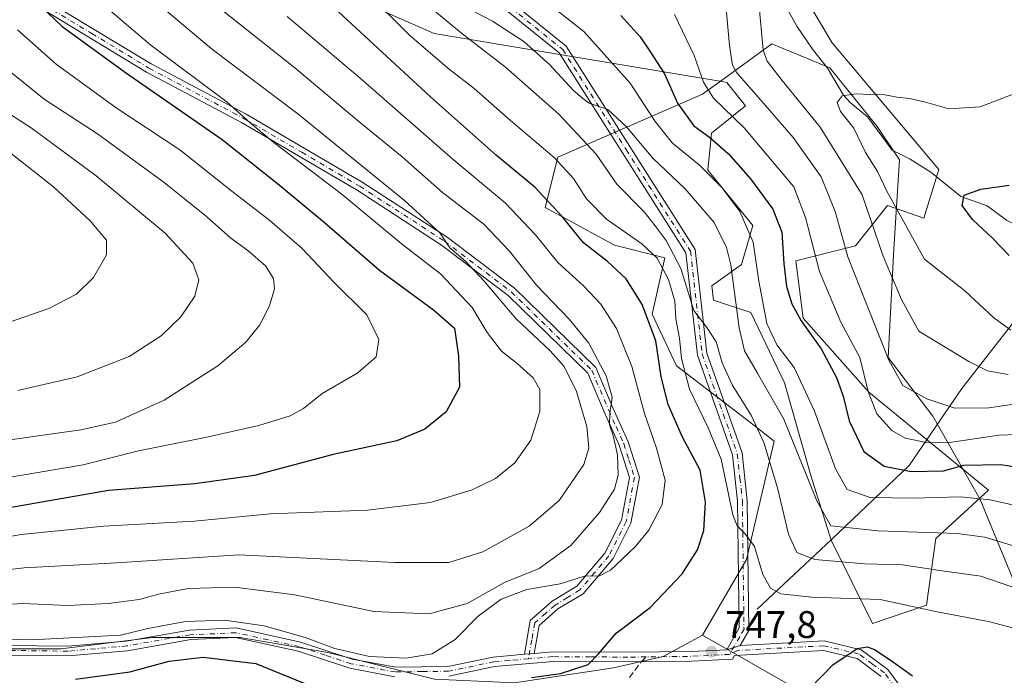
# Model space of a CAD drawing. Units: metres. Extents: x 620115 to 623541, y 4785016 to 4787390.
# Drawn here: x 620988 to 621244, y 4785562 to 4785732 of the extents above; entities that cross this region are included whole.
import ezdxf

# ---------------------------------------------------------------- set-up
doc = ezdxf.new("R2010")
doc.units = ezdxf.units.M
doc.header["$MEASUREMENT"] = 0
doc.linetypes.add('DGN Style 3', pattern=[2.307223458686699, 1.648016756204785, -0.6592067024819142])
doc.linetypes.add('DGN Style 4', pattern=[2.6384748266838614, 1.318413404963828, -0.6592067024819142, 0.001648016756204785, -0.6592067024819142])
for name, color, linetype, lineweight in [('Arbolado forestal CxS', 92, 'Continuous', 0), ('Camino Cxs', 7, 'Continuous', 0), ('Camino eje', 30, 'DGN Style 4', 13), ('Corriente natural lineal', 142, 'Continuous', 13), ('Curva de nivel maestra', 30, 'Continuous', 30), ('Curva de nivel normal', 30, 'Continuous', 0), ('Espacio natural protegido', 121, 'Continuous', 13), ('Espacio natural protegido CxS', 121, 'Continuous', 0), ('Pastizal CxS', 92, 'Continuous', 0), ('Punto de cota en terreno', 7, 'Continuous', 0), ('Rótulo de punto de cota en terreno', 7, 'Continuous', 0), ('Senda', 7, 'DGN Style 3', 0), ('Senda no paivmentada conexión', 7, 'DGN Style 3', 0)]:
    doc.layers.add(name, color=color, linetype=linetype, lineweight=lineweight)
doc.styles.add('Style-Arial', font='txt')

# ---------------------------------------------------------------- blocks, each defined once
blk = doc.blocks.new('*U17')
at = {"layer": 'Pastizal CxS', "color": 92, "linetype": 'Continuous', "lineweight": 0}
for points in [[(621247.7483999999, 4785582.769099999, 740.1652999999933), (621237.6133000003, 4785607.3825, 730.0388999999996), (621225.3065, 4785629.098900001, 715.8891000000004), (621213.7237, 4785644.301100001, 715.7511999999988), (621215.1716999998, 4785672.5341, 708.449299999993), (621216.6195, 4785695.699100001, 702.8987999999954), (621210.8283000002, 4785704.3859, 704.0880999999936), (621198.5214999998, 4785719.5889, 706.5384999999952), (621183.4323000005, 4785725.8575, 709.225900000005), (621172.2747, 4785717.743100001, 716.5807999999961), (621165.4441000001, 4785712.7753, 721.2810000000028), (621127.8327000003, 4785696.4213, 744.420299999998), (621124.5619999999, 4785683.339299999, 750.918399999995), (621142.5500999996, 4785673.528700001, 747.0892000000022), (621155.6322999997, 4785670.256300001, 743.1638999999996), (621152.3623000003, 4785655.5405, 749.9848999999958), (621158.7067, 4785642.1295, 747.313599999994), (621178.7281, 4785626.683300001, 740.9811999999947), (621184.0425000006, 4785622.583500001, 739.2063000000054), (621176.8913000004, 4785591.765500001, 745.7247000000062), (621165.4442999996, 4785572.141100001, 748.3537999999971), (621155.1847000001, 4785566.6227, 748.9036999999954), (621142.3129000004, 4785563.652100001, 749.6080999999978), (621116.5730999997, 4785559.712300001, 750.9076999999961)], [(621095.7723000003, 4785560.6807, 753.4119999999967), (621068.0466999998, 4785567.6129, 755.2894999999991), (621045.2719000002, 4785571.5725, 753.9839999999967), (621022.4972999999, 4785571.572100001, 754.876900000003), (620998.7326999997, 4785568.601500001, 755.5651999999974), (620971.9967, 4785568.601299999, 755.5022000000026)]]:
    blk.add_polyline3d(points, dxfattribs=at)
blk = doc.blocks.new('5PATER')
at = {"layer": 'Punto de cota en terreno', "linetype": 'Continuous', "lineweight": 0}
h = blk.add_hatch(color=51, dxfattribs=at)
edge = h.paths.add_edge_path()
edge.add_ellipse((0, 0), major_axis=(-0.1095731443231308, -0.1110710700762829), ratio=0.9994222409660322, start_angle=0, end_angle=360)

msp = doc.modelspace()

# ---------------------------------------------------------------- linework, layer by layer
at = {"layer": 'Arbolado forestal CxS', "color": 92, "linetype": 'Continuous', "lineweight": 0}
for points in [[(621188.3378999997, 4785559.0593, 749.0777999999991), (621165.4442999996, 4785572.141100001, 748.3537999999971), (621176.8913000004, 4785591.765500001, 745.7247000000062), (621184.0425000006, 4785622.583500001, 739.2063000000054), (621178.7281, 4785626.683300001, 740.9811999999947), (621158.7067, 4785642.1295, 747.313599999994), (621152.3623000003, 4785655.5405, 749.9848999999958), (621155.6322999997, 4785670.256300001, 743.1638999999996), (621142.5500999996, 4785673.528700001, 747.0892000000022), (621124.5619999999, 4785683.339299999, 750.918399999995), (621127.8327000003, 4785696.4213, 744.420299999998), (621165.4441000001, 4785712.7753, 721.2810000000028), (621172.2747, 4785717.743100001, 716.5807999999961), (621183.4323000005, 4785725.8575, 709.225900000005), (621198.5214999998, 4785719.5889, 706.5384999999952), (621210.8283000002, 4785704.3859, 704.0880999999936), (621216.6195, 4785695.699100001, 702.8987999999954), (621215.1716999998, 4785672.5341, 708.449299999993), (621213.7237, 4785644.301100001, 715.7511999999988), (621225.3065, 4785629.098900001, 715.8891000000004), (621237.6133000003, 4785607.3825, 730.0388999999996), (621247.7483999999, 4785582.769099999, 740.1652999999933)], [(621247.7483999999, 4785582.769099999, 740.1652999999933), (621237.6133000003, 4785607.3825, 730.0388999999996), (621225.3065, 4785629.098900001, 715.8891000000004), (621213.7237, 4785644.301100001, 715.7511999999988), (621215.1716999998, 4785672.5341, 708.449299999993), (621216.6195, 4785695.699100001, 702.8987999999954), (621210.8283000002, 4785704.3859, 704.0880999999936), (621198.5214999998, 4785719.5889, 706.5384999999952), (621183.4323000005, 4785725.8575, 709.225900000005), (621172.2747, 4785717.743100001, 716.5807999999961), (621165.4441000001, 4785712.7753, 721.2810000000028), (621127.8327000003, 4785696.4213, 744.420299999998), (621124.5619999999, 4785683.339299999, 750.918399999995), (621142.5500999996, 4785673.528700001, 747.0892000000022), (621155.6322999997, 4785670.256300001, 743.1638999999996), (621152.3623000003, 4785655.5405, 749.9848999999958), (621158.7067, 4785642.1295, 747.313599999994), (621178.7281, 4785626.683300001, 740.9811999999947), (621184.0425000006, 4785622.583500001, 739.2063000000054), (621176.8913000004, 4785591.765500001, 745.7247000000062), (621165.4442999996, 4785572.141100001, 748.3537999999971)], [(621165.4442999996, 4785572.141100001, 748.3537999999971), (621188.3378999997, 4785559.0593, 749.0777999999991), (621202.1410999997, 4785554.535499999, 751.5583000000044), (621184.0433, 4785524.130899999, 749.2639000000055), (621162.3256999999, 4785498.7937, 740.9881000000024), (621176.8919000002, 4785477.295499999, 739.5369000000064), (621196.5153000001, 4785467.4847, 740.9179000000004), (621234.7176999999, 4785475.6293, 746.4236999999994), (621257.8831000002, 4785503.8621, 750.642200000002), (621262.6628999999, 4785506.4573, 750.999100000001), (621272.4559000004, 4785511.774700001, 751.4235000000045)]]:
    msp.add_polyline3d(points, dxfattribs=at)
at = {"layer": 'Camino Cxs', "color": 7, "linetype": 'Continuous', "lineweight": 0, "extrusion": (-0.4301458421993377, -0.1351886934501777, 0.8925797284287026), "elevation": -913479.2177168269, "flags": 128}
msp.add_lwpolyline([(-4379158.340705187, 1809985.457584943), (-4379158.340705187, 1809989.567903774)], dxfattribs=at)
msp.add_lwpolyline([(-4379158.340705187, 1809985.457584943), (-4379158.340705187, 1809989.567903774)], dxfattribs=at)
at = {"layer": 'Camino Cxs', "color": 7, "linetype": 'Continuous', "lineweight": 0, "extrusion": (0.08071922497990895, 0.007223899534979054, 0.9967107012539553), "elevation": 85456.35604089891, "flags": 128}
msp.add_lwpolyline([(4711151.956762092, -1041723.108505983), (4711151.956762092, -1041725.69729258)], dxfattribs=at)
msp.add_lwpolyline([(4711151.956762092, -1041723.108505983), (4711151.956762092, -1041725.69729258)], dxfattribs=at)
at = {"layer": 'Camino Cxs', "color": 7, "linetype": 'Continuous', "lineweight": 0}
for points in [[(621171.7301000003, 4785568.360099999, 750.5809000000008), (621174.9600999998, 4785574.030099999, 759.4401000000071), (621174.5401, 4785606.950099999, 745.404800000004), (621173.2500999998, 4785618.9801, 744.8809000000037), (621164.1101000002, 4785644.9001, 753.2982000000048), (621161.1001000004, 4785671.520099999, 742.5969000000041), (621128.1401000004, 4785723.530099999, 734.1551000000036), (621114.8300999999, 4785734.270099999, 733.5040000000009), (621101.1601, 4785742.2301, 732.7869000000064), (621096.0601000005, 4785749.670100001, 733.6532000000007), (621096.8101000005, 4785757.7501, 731.6153000000049), (621101.0100999996, 4785763.360099999, 729.8271999999997), (621110.2701000003, 4785766.720100001, 729.4792000000016), (621126.0201000003, 4785768.460100001, 728.0746999999974), (621176.2100999998, 4785780.2501, 723.3931000000011), (621191.0900999998, 4785777.710100001, 722.2118999999948), (621249.4301000005, 4785763.540100001, 717.3551000000007)], [(621249.0301000001, 4785761.0601, 716.9192999999942), (621190.5800999999, 4785775.2601, 721.7909000000074), (621176.2901, 4785777.700099999, 722.720100000006), (621126.4501, 4785765.9901, 727.4306000000071), (621110.8400999998, 4785764.270099999, 729.1144999999962), (621102.5601000005, 4785761.270099999, 729.5111000000034), (621099.2301000003, 4785756.8201, 730.1671999999963), (621098.6401000004, 4785750.340100001, 731.142200000002), (621102.9101, 4785744.110099999, 731.6546999999993), (621116.2500999998, 4785736.3301, 733.0286999999954), (621130.0301000001, 4785725.210100001, 733.6892999999982), (621163.5201000003, 4785672.380100001, 740.6953999999969), (621166.5601000005, 4785645.460100001, 747.3236000000034), (621175.7100999998, 4785619.540100001, 743.9051999999938), (621177.0401, 4785607.090100001, 744.6542000000045), (621177.4700999996, 4785573.380100001, 757.825800000006), (621175.2301000003, 4785569.460100001, 752.4342000000034)], [(620965.8901000004, 4785756.5801, 778.4805000000051), (620992.4901000002, 4785738.590100001, 774.9091999999946), (621022.1501000002, 4785720.620100001, 772.0653000000021), (621046.8201000001, 4785707.540100001, 770.5065000000033), (621076.9700999996, 4785689.9001, 767.004700000005), (621099.0401, 4785675.600099999, 765.1061999999947), (621116.5401, 4785662.340100001, 763.0008999999991), (621137.7200999996, 4785641.700099999, 760.8539000000019), (621142.1601, 4785631.200099999, 760.3169000000053), (621146.1300999997, 4785622.390100001, 759.323000000004), (621149.0401, 4785613.2501, 758.171100000007), (621146.8000999996, 4785601.2501, 756.960699999996), (621142.1700999998, 4785592.090100001, 755.7908000000026), (621134.4001000002, 4785582.920100001, 754.7419999999984), (621127.8601000002, 4785578.960100001, 754.3417999999947), (621122.9700999996, 4785574.6601, 753.3222999999998), (621121.7001, 4785567.390100001, 751.9089999999997)], [(621119.1300999997, 4785567.1601, 752.1187999999966), (621120.6601, 4785575.950099999, 753.3715999999987), (621126.3701, 4785580.9801, 754.7265000000043), (621132.7600999996, 4785584.840100001, 755.6487999999954), (621140.0701000001, 4785593.4801, 756.7790999999997), (621144.4101, 4785602.0601, 757.760500000004), (621146.4700999996, 4785613.090100001, 758.923299999995), (621143.7901, 4785621.4901, 760.3309000000008), (621139.8701, 4785630.200099999, 761.7213999999949), (621135.6201, 4785640.2601, 762.1622999999963), (621114.9101, 4785660.440099999, 764.1092999999966), (621097.6001000004, 4785673.550100001, 766.2455000000047), (621075.6501000002, 4785687.770099999, 768.119000000006), (621045.6001000004, 4785705.360099999, 771.6416999999929), (621020.9101, 4785718.450099999, 773.2286000000023), (620991.1401000004, 4785736.4801, 776.0651000000071), (620964.4101, 4785754.5601, 779.6399999999995)], [(620992.4901000002, 4785738.590100001, 774.9091999999946), (621022.1501000002, 4785720.620100001, 772.0653000000021), (621046.8201000001, 4785707.540100001, 770.5065000000033), (621076.9700999996, 4785689.9001, 767.004700000005), (621099.0401, 4785675.600099999, 765.1061999999947), (621116.5401, 4785662.340100001, 763.0008999999991), (621137.7200999996, 4785641.700099999, 760.8539000000019), (621142.1601, 4785631.200099999, 760.3169000000053), (621146.1300999997, 4785622.390100001, 759.323000000004), (621149.0401, 4785613.2501, 758.171100000007), (621146.8000999996, 4785601.2501, 756.960699999996), (621142.1700999998, 4785592.090100001, 755.7908000000026), (621134.4001000002, 4785582.920100001, 754.7419999999984), (621127.8601000002, 4785578.960100001, 754.3417999999947), (621122.9700999996, 4785574.6601, 753.3222999999998), (621121.7001, 4785567.390100001, 751.9089999999997), (621119.1300999997, 4785567.1601, 752.1187999999966), (621120.6601, 4785575.950099999, 753.3715999999987), (621126.3701, 4785580.9801, 754.7265000000043), (621132.7600999996, 4785584.840100001, 755.6487999999954), (621140.0701000001, 4785593.4801, 756.7790999999997), (621144.4101, 4785602.0601, 757.760500000004), (621146.4700999996, 4785613.090100001, 758.923299999995), (621143.7901, 4785621.4901, 760.3309000000008), (621139.8701, 4785630.200099999, 761.7213999999949), (621135.6201, 4785640.2601, 762.1622999999963), (621114.9101, 4785660.440099999, 764.1092999999966), (621097.6001000004, 4785673.550100001, 766.2455000000047), (621075.6501000002, 4785687.770099999, 768.119000000006), (621045.6001000004, 4785705.360099999, 771.6416999999929), (621020.9101, 4785718.450099999, 773.2286000000023), (620991.1401000004, 4785736.4801, 776.0651000000071)], [(621116.2500999998, 4785736.3301, 733.0286999999954), (621130.0301000001, 4785725.210100001, 733.6892999999982), (621163.5201000003, 4785672.380100001, 740.6953999999969), (621166.5601000005, 4785645.460100001, 747.3236000000034), (621175.7100999998, 4785619.540100001, 743.9051999999938), (621177.0401, 4785607.090100001, 744.6542000000045), (621177.4700999996, 4785573.380100001, 757.825800000006), (621175.2301000003, 4785569.460100001, 752.4342000000034), (621171.7301000003, 4785568.360099999, 750.5809000000008), (621174.9600999998, 4785574.030099999, 759.4401000000071), (621174.5401, 4785606.950099999, 745.404800000004), (621173.2500999998, 4785618.9801, 744.8809000000037), (621164.1101000002, 4785644.9001, 753.2982000000048), (621161.1001000004, 4785671.520099999, 742.5969000000041), (621128.1401000004, 4785723.530099999, 734.1551000000036), (621114.8300999999, 4785734.270099999, 733.5040000000009)], [(620984.3701, 4785569.420100001, 755.147299999997), (621000.4600999998, 4785569.2401, 755.4103999999934), (621015.6501000002, 4785570.5801, 755.0733000000037), (621032.1001000004, 4785573.4801, 754.3632999999973), (621044.2100999998, 4785574.020099999, 754.8810999999987), (621060.9501, 4785570.360099999, 755.1374999999972), (621074.3901000004, 4785565.940099999, 755.2792000000045), (621085.7001, 4785563.8301, 754.8108000000066), (621099.2500999998, 4785564.0101, 753.6753000000026), (621111.0401, 4785566.450099999, 752.7596999999951), (621119.1300999997, 4785567.1601, 752.1187999999966), (621121.7001, 4785567.390100001, 751.9089999999997), (621126.4700999996, 4785567.8101, 751.6921000000002), (621146.0500999996, 4785567.6801, 749.522299999997), (621162.4801000003, 4785567.890100001, 748.4091000000044), (621171.7301000003, 4785568.360099999, 750.5809000000008), (621175.2301000003, 4785569.460100001, 752.4342000000034), (621197.0701000001, 4785570.640100001, 763.813599999994), (621206.7100999998, 4785568.360099999, 754.926099999997), (621213.6401000004, 4785563.200099999, 750.4284999999945), (621219.4600999998, 4785555.270099999, 751.4496999999974)], [(620984.3701, 4785569.420100001, 755.147299999997), (621000.4600999998, 4785569.2401, 755.4103999999934), (621015.6501000002, 4785570.5801, 755.0733000000037), (621032.1001000004, 4785573.4801, 754.3632999999973), (621044.2100999998, 4785574.020099999, 754.8810999999987), (621060.9501, 4785570.360099999, 755.1374999999972), (621074.3901000004, 4785565.940099999, 755.2792000000045), (621085.7001, 4785563.8301, 754.8108000000066), (621099.2500999998, 4785564.0101, 753.6753000000026), (621111.0401, 4785566.450099999, 752.7596999999951), (621119.1300999997, 4785567.1601, 752.1187999999966)], [(621085.4901000002, 4785561.3301, 753.6946000000025), (621073.7701000003, 4785563.520099999, 754.2103999999963), (621060.2901, 4785567.940099999, 753.9593000000023), (621044.0000999998, 4785571.5101, 753.576199999996), (621032.3800999997, 4785570.9901, 753.0736999999937), (621015.9700999996, 4785568.100099999, 753.7859999999928), (621000.5601000005, 4785566.7401, 754.1487999999954), (620984.4801000003, 4785566.920100001, 753.8991999999998)], [(621085.4901000002, 4785561.3301, 753.6946000000025), (621073.7701000003, 4785563.520099999, 754.2103999999963), (621060.2901, 4785567.940099999, 753.9593000000023), (621044.0000999998, 4785571.5101, 753.576199999996), (621032.3800999997, 4785570.9901, 753.0736999999937), (621015.9700999996, 4785568.100099999, 753.7859999999928), (621000.5601000005, 4785566.7401, 754.1487999999954), (620984.4801000003, 4785566.920100001, 753.8991999999998)], [(621175.2301000003, 4785569.460100001, 752.4342000000034), (621197.0701000001, 4785570.640100001, 763.813599999994), (621206.7100999998, 4785568.360099999, 754.926099999997), (621213.6401000004, 4785563.200099999, 750.4284999999945), (621219.4600999998, 4785555.270099999, 751.4496999999974), (621228.7500999998, 4785549.5001, 755.285799999998), (621242.1101000002, 4785545.860099999, 752.7746000000043), (621255.0500999996, 4785540.1801, 754.6842999999935), (621268.5100999996, 4785529.770099999, 751.7403999999952), (621272.9401000004, 4785522.350099999, 751.5051999999997), (621275.8601000002, 4785518.800100001, 751.5690999999933), (621280.9200999998, 4785515.5101, 751.6423999999971), (621295.1700999998, 4785505.640100001, 752.7878999999957), (621308.2600999996, 4785493.120100001, 754.1399999999995), (621310.8400999998, 4785488.850099999, 754.6006000000052), (621314.1300999997, 4785483.390100001, 755.2841000000044), (621315.1201, 4785480.530099999, 755.6342000000004), (621317.5701000001, 4785476.7301, 756.2348999999958), (621333.5701000001, 4785460.420100001, 757.4783000000026), (621335.1747000003, 4785458.395300001, 757.8549000000058)], [(621211.8501000004, 4785561.420100001, 751.8840000000056), (621205.6300999997, 4785566.040100001, 756.0377000000008), (621196.8400999998, 4785568.120100001, 763.6438999999956), (621173.7600999996, 4785566.880100001, 748.7116999999998), (621173.2200999996, 4785565.9301, 748.5706999999966), (621162.5601000005, 4785565.390100001, 748.1187000000064), (621146.0601000005, 4785565.170100001, 749.1904000000069), (621126.5701000001, 4785565.3101, 751.3420000000042), (621111.4001000002, 4785563.970100001, 752.5902999999962), (621099.5201000003, 4785561.5101, 752.991399999999)], [(621211.8501000004, 4785561.420100001, 751.8840000000056), (621205.6300999997, 4785566.040100001, 756.0377000000008), (621196.8400999998, 4785568.120100001, 763.6438999999956), (621173.7600999996, 4785566.880100001, 748.7116999999998), (621173.2200999996, 4785565.9301, 748.5706999999966), (621162.5601000005, 4785565.390100001, 748.1187000000064), (621146.0601000005, 4785565.170100001, 749.1904000000069), (621126.5701000001, 4785565.3101, 751.3420000000042), (621111.4001000002, 4785563.970100001, 752.5902999999962), (621099.5201000003, 4785561.5101, 752.991399999999)], [(621121.7001, 4785567.390100001, 751.9089999999997), (621126.4700999996, 4785567.8101, 751.6921000000002), (621146.0500999996, 4785567.6801, 749.522299999997), (621162.4801000003, 4785567.890100001, 748.4091000000044), (621171.7301000003, 4785568.360099999, 750.5809000000008)]]:
    msp.add_polyline3d(points, dxfattribs=at)
at = {"layer": 'Camino eje', "color": 30, "linetype": 'DGN Style 4', "lineweight": 13, "extrusion": (0.03089335974940807, -0.9579870945934696, 0.2851426431029851), "elevation": -4565107.928753995, "flags": 128}
msp.add_lwpolyline([(775095.4771707185, 1358869.127935288), (775085.5128716497, 1358868.483585152), (775077.2636126268, 1358869.021677695), (775073.7527865183, 1358869.26972153)], dxfattribs=at)
at = {"layer": 'Camino eje', "color": 30, "linetype": 'DGN Style 4', "lineweight": 13}
for points in [[(620991.8151000004, 4785737.5351, 775.4210000000021), (621006.6451000003, 4785728.550100001, 773.8660999999993), (621021.5301000001, 4785719.5351, 772.6324000000022), (621046.2100999998, 4785706.450099999, 771.0473999999958), (621061.2351000002, 4785697.655099999, 769.4688000000025), (621076.3101000005, 4785688.835100001, 767.5509000000021), (621098.3201000001, 4785674.575099999, 765.6714000000065), (621106.9751000004, 4785668.020099999, 765.0264000000025), (621115.7251000004, 4785661.390100001, 763.5262999999978), (621136.6700999998, 4785640.9801, 761.4765999999945), (621141.0151000004, 4785630.700099999, 760.9955000000047), (621142.9751000004, 4785626.345100001, 760.3326999999991), (621144.9600999998, 4785621.940099999, 759.818499999994), (621146.3000999996, 4785617.7401, 759.2958000000073), (621147.7550999997, 4785613.170100001, 758.3894), (621145.6051000003, 4785601.655099999, 757.350099999996), (621141.1201, 4785592.7851, 756.2623000000021), (621137.4650999998, 4785588.465100001, 755.7406999999948), (621133.5800999999, 4785583.880100001, 755.1517000000022), (621130.3101000005, 4785581.9001, 754.7459999999992), (621127.1151000002, 4785579.970100001, 754.5184000000008), (621124.6700999998, 4785577.8201, 753.871499999994), (621121.8151000004, 4785575.3051, 753.3263000000007), (621121.0500999996, 4785570.9101, 752.6616999999969), (621120.1930999998, 4785566.001700001, 751.9171999999963)], [(621115.5401, 4785735.300100001, 733.2222000000039), (621129.0850999998, 4785724.370100001, 733.9481999999989), (621145.5651000004, 4785698.3651, 737.8656000000047), (621162.3101000005, 4785671.950099999, 741.4308000000019), (621165.3350999998, 4785645.1801, 750.3277999999991), (621169.9051000001, 4785632.220100001, 747.6921000000002), (621174.4801000003, 4785619.2601, 744.3950000000042), (621175.1451000003, 4785613.0351, 744.6252999999998), (621175.7901, 4785607.020099999, 745.0286000000052), (621176.2150999998, 4785573.7051, 758.6368999999977), (621175.0950999996, 4785571.745100001, 756.8628000000026), (621172.4732999997, 4785567.144900001, 748.8614999999991)], [(621120.1930999998, 4785566.001700001, 751.9171999999963), (621115.2651000004, 4785565.565099999, 752.3655), (621111.2200999996, 4785565.210100001, 752.6742999999989), (621099.3850999996, 4785562.7601, 753.2921000000061), (621092.6101000002, 4785562.670100001, 753.9092999999993), (621085.5950999996, 4785562.5801, 754.1352999999945), (621074.0800999999, 4785564.7301, 754.7387000000017), (621067.3400999998, 4785566.940099999, 754.6999999999972), (621060.6201, 4785569.1501, 754.5460000000021), (621052.4751000004, 4785570.9351, 754.1869000000006), (621044.1051000003, 4785572.765100001, 754.1359999999986), (621032.2401000002, 4785572.235099999, 753.593599999993), (621015.8101000005, 4785569.340100001, 754.4278999999952), (621000.5100999996, 4785567.9901, 754.7188000000025), (620984.4250999996, 4785568.170100001, 754.4848000000056)], [(621300.3454999998, 4785498.573100001, 753.4624999999943), (621294.2001, 4785504.450099999, 752.8508000000003), (621280.0701000001, 4785514.235099999, 751.6741999999941), (621277.5401, 4785515.880100001, 751.576199999996), (621274.8251, 4785517.640100001, 751.6723999999958), (621271.8651000002, 4785521.710100001, 751.8328000000038), (621269.7751000002, 4785525.220100001, 751.929099999994), (621267.5601000005, 4785528.9301, 751.7387000000017), (621260.8300999999, 4785534.1351, 753.0807999999961), (621254.4051000001, 4785539.100099999, 756.1548999999941), (621241.6951000001, 4785544.6801, 753.3264000000055), (621235.0151000004, 4785546.5001, 755.5426000000007), (621228.2451, 4785548.340100001, 757.1291999999958), (621223.6001000004, 4785551.225099999, 753.2638000000007), (621218.5950999996, 4785554.340100001, 751.9848000000056), (621212.7451, 4785562.3101, 750.7164000000049), (621209.6350999996, 4785564.620100001, 751.6377999999969), (621206.1700999998, 4785567.200099999, 755.6175999999978), (621196.9550999999, 4785569.380100001, 763.7179999999935), (621174.4951, 4785568.170100001, 750.0720000000001), (621172.4732999997, 4785567.144900001, 748.8614999999991)], [(621150.7588999998, 4785566.485099999, 748.9973999999929), (621146.0551000005, 4785566.425100001, 749.359700000001), (621136.3101000005, 4785566.495100001, 750.4118000000017), (621126.5201000003, 4785566.5601, 751.4728000000032), (621120.1930999998, 4785566.001700001, 751.9171999999963)]]:
    msp.add_polyline3d(points, dxfattribs=at)
at = {"layer": 'Corriente natural lineal', "color": 142, "linetype": 'Continuous', "lineweight": 13}
for points in [[(621183, 4785743, 710.3464999999997), (621189.9499000004, 4785730.449300001, 707.9611000000006), (621193.9935, 4785724.462400001, 707.1684999999999), (621197.948, 4785719.488, 706.5124999999972), (621202.0653999997, 4785712.518400001, 705.0478000000003), (621203.8468000004, 4785710.577, 704.9005000000034), (621208.4233999997, 4785706.7941, 704.2761000000029), (621214.7418999998, 4785698.238299999, 703.2364999999991), (621219.4479, 4785695.8838, 702.6374999999972), (621224.7631000001, 4785692.475000001, 701.8359000000055), (621232.5509000003, 4785686.1975, 700.686799999996), (621239.4299, 4785683.761399999, 699.9281999999948), (621244.4820999998, 4785680.02, 699.2871000000014), (621248.4579999996, 4785677.951300001, 698.8224000000046), (621254.7341, 4785676.3092, 698.2761000000028), (621264.2402999997, 4785672.271400001, 696.9943000000058), (621267.3825000003, 4785671.614700001, 696.7707999999984)], [(621179.6601, 4785578.860099999, 746.6297999999952), (621198.9901000002, 4785596.9901, 736.2474999999977), (621219.1300999997, 4785616.2501, 723.1055999999954), (621232.8300999999, 4785636.2601, 712.3966999999975), (621246.7200999996, 4785654.0101, 704.1876999999951), (621258.4001000002, 4785667.790100001, 698.3334000000032), (621267.3825000003, 4785671.614700001, 696.7707999999984)]]:
    msp.add_polyline3d(points, dxfattribs=at)
at = {"layer": 'Curva de nivel maestra', "color": 30, "linetype": 'Continuous', "lineweight": 30, "flags": 128}
for points, elevation in [([(620987.4000000004, 4785743.0801), (620993.5899999999, 4785735.4801), (620998.9199999999, 4785730.460100001), (621015.4800000006, 4785718.420100001), (621040.5899999999, 4785700.960100001), (621055.3600000005, 4785689.190099999), (621067.2000000002, 4785679.370100001), (621081.4900000002, 4785666.9901), (621095.5300000003, 4785656.700099999), (621100.9299999997, 4785651.9801), (621102.0199999996, 4785644.6601), (621102.25, 4785636.640100001), (621098.7999999998, 4785630.170100001), (621093.29, 4785625.670100001), (621085.9500000002, 4785622.630100001), (621069.4000000004, 4785619.090100001), (621048.9900000002, 4785613.670100001), (621033.4400000004, 4785611.5101), (621011.04, 4785609.700099999), (620979.7199999997, 4785604.2601)], 775), ([(621120.9800000006, 4785561.120100001), (621128.54, 4785562.170100001), (621135.7400000002, 4785564.4801), (621138.3499999996, 4785567.300100001), (621143.0099999999, 4785572.640100001), (621151.8499999996, 4785579.340100001), (621160.1600000003, 4785588.090100001), (621164.1699999999, 4785594.340100001), (621165.75, 4785599.3101), (621166.2300000006, 4785606.710100001), (621164.7800000003, 4785615.0701), (621160.2400000002, 4785623.600099999), (621156.4900000002, 4785632.110099999), (621154.6900000004, 4785639.300100001), (621153.3099999996, 4785648.630100001), (621149.7699999996, 4785658.050100001), (621145.5700000003, 4785664.720100001), (621140.7100000001, 4785669.2301), (621134.5099999999, 4785674.100099999), (621128.9800000006, 4785680.950099999), (621121.8799999999, 4785688.5701), (621111.8499999996, 4785696.8201), (621094.7100000001, 4785712.030099999), (621065.0899999999, 4785739.540100001)], 750), ([(621144.1900000004, 4785733.1801), (621149.1799999997, 4785727.700099999), (621151.7699999996, 4785723.940099999), (621155.5800000001, 4785718.0801), (621158.9000000004, 4785710.4101), (621163.1500000004, 4785704.520099999), (621167.2400000002, 4785701.550100001), (621172.1900000004, 4785697.2401), (621177.9199999999, 4785690.7601), (621183.7199999997, 4785682.9001), (621186.0499999998, 4785676.9001), (621186.5599999996, 4785668.7301), (621187.2800000003, 4785662.790100001), (621188.6200000001, 4785658.2601), (621191.0999999996, 4785653.870100001), (621196.25, 4785646.5801), (621200.2999999998, 4785639.0801), (621202, 4785634.220100001), (621203.5099999999, 4785627.870100001), (621207.3799999999, 4785619.9001), (621212.6100000005, 4785616.090100001), (621219.6399999997, 4785614.670100001), (621228.04, 4785614.860099999), (621233.3700000001, 4785616.300100001), (621242.9500000002, 4785616.470100001), (621253.8200000003, 4785614.7401)], 725), ([(621245.1699999999, 4785670.800100001), (621240.7599999999, 4785675.390100001), (621235.5800000001, 4785680.200099999), (621232.9199999999, 4785683.780099999), (621233.4199999999, 4785686.4801), (621237.7800000003, 4785688.040100001), (621245.1200000001, 4785689.1501)], 700), ([(621193.2999999998, 4785558.3101), (621199.3099999996, 4785564.440099999), (621205.5999999996, 4785568.690099999), (621208.3099999996, 4785569.090100001), (621210.1500000004, 4785568.420100001), (621214.2400000002, 4785565.7601), (621220.0099999999, 4785561.530099999)], 750), ([(621002.4800000006, 4785560.6601), (621016.5899999999, 4785562.620100001), (621026.7699999996, 4785565.370100001), (621035.6699999999, 4785566.380100001), (621049.2999999998, 4785564.8101), (621063.9199999999, 4785558.770099999)], 750)]:
    msp.add_lwpolyline(points, dxfattribs=dict(at, elevation=elevation))
at = {"layer": 'Curva de nivel normal', "color": 30, "linetype": 'Continuous', "lineweight": 0, "flags": 128}
for points, elevation in [([(620972.8499999996, 4785595.65), (620988.3099999996, 4785598.34), (621009.7999999998, 4785600.460000001), (621033.3600000005, 4785601.75), (621053.0599999996, 4785603.66), (621078.3600000005, 4785604.640000001), (621094.7100000001, 4785606.619999999), (621105.5300000003, 4785609.92), (621111.6100000005, 4785612.890000001), (621116.6799999997, 4785616.939999999), (621120.8300000001, 4785622.83), (621123.1600000003, 4785630.27), (621123.0999999996, 4785635.970000001), (621121.3799999999, 4785639.060000001), (621117.2599999999, 4785642.779999999), (621113.1399999997, 4785645.970000001), (621109.4500000002, 4785650.850000001), (621105.5099999999, 4785657.34), (621097.2999999998, 4785666.039999999), (621087.1299999999, 4785673.930000001), (621071.7199999997, 4785686.720000001), (621053.9900000002, 4785700.16), (621047.8200000003, 4785705.32), (621041.8899999997, 4785710.720000001), (621022.0300000003, 4785725.529999999), (620997.9299999997, 4785746.02)], 770), ([(621012.6799999997, 4785745.789999999), (621037.7000000002, 4785724.619999999), (621060.2400000002, 4785707.67), (621088, 4785685.09), (621097.1699999999, 4785676.680000001), (621099.7400000002, 4785672.82), (621103.7999999998, 4785669.310000001), (621108.6799999997, 4785664.189999999), (621116.9199999999, 4785654.430000001), (621125.8399999999, 4785646.01), (621129.4699999997, 4785641.939999999), (621132.6699999999, 4785635.51), (621135.3600000005, 4785626.4), (621135.8600000005, 4785620.76), (621134.6100000005, 4785616.480000001), (621128.1699999999, 4785607.16), (621120.3600000005, 4785600.51), (621108.3200000003, 4785593.800000001), (621099.5, 4785591), (621085.4100000003, 4785591.07), (621044.8799999999, 4785593.01), (621013.1399999997, 4785590.980000001), (620989.1100000005, 4785589.619999999), (620976.3300000001, 4785588.180000001)], 765), ([(621117.1299999999, 4785742.800000001), (621134.5499999998, 4785729.039999999), (621146.6600000003, 4785715.58), (621153.1200000001, 4785705.65), (621157.6200000001, 4785700.050000001), (621164.5499999998, 4785694.4), (621170.5599999996, 4785688.41), (621175.0899999999, 4785682.26), (621178.6200000001, 4785674.300000001), (621180.0700000003, 4785664.140000001), (621182.1200000001, 4785653.189999999), (621184.79, 4785647.609999999), (621189.2800000003, 4785641.699999999), (621194.5199999996, 4785630.4), (621199.9600000001, 4785615.369999999), (621203.0499999998, 4785609.960000001), (621209.0300000003, 4785607.890000001), (621220.25, 4785607.77), (621232.4000000004, 4785608.08), (621240.2199999997, 4785607.300000001), (621263.7599999999, 4785602)], 730), ([(621249.9900000002, 4785572.99), (621239.7999999998, 4785575.689999999), (621226.4199999999, 4785578.199999999), (621211.6399999997, 4785581.4), (621193.79, 4785582), (621185.79, 4785582.859999999), (621183.1399999997, 4785584.369999999), (621181.1500000004, 4785587.92), (621178.9699999997, 4785595.15), (621176.6100000005, 4785598.41), (621174.4199999999, 4785600.600000001), (621173.2800000003, 4785603.390000001), (621170.2800000003, 4785617.92), (621166.9299999997, 4785626), (621162.0599999996, 4785636.07), (621160, 4785644.09), (621159.4400000004, 4785649.34), (621158.4800000006, 4785654.390000001), (621158.2000000002, 4785658.939999999), (621156.6299999999, 4785664.57), (621153.6100000005, 4785670.119999999), (621149.6399999997, 4785673.859999999), (621140.4900000002, 4785680.26), (621135.2300000006, 4785685.550000001), (621131.9000000004, 4785690.859999999), (621126.9800000006, 4785696.180000001), (621114.9299999997, 4785706.439999999), (621106.0599999996, 4785714.24), (621099.5599999996, 4785719.27), (621089.3399999999, 4785728.01), (621078.0300000003, 4785739.4)], 745), ([(621251.1299999999, 4785582.92), (621237.79, 4785587.449999999), (621227.1200000001, 4785588.99), (621217.4500000002, 4785590.390000001), (621207.6299999999, 4785590.699999999), (621194.6200000001, 4785591.77), (621189.9100000003, 4785593.619999999), (621187.79, 4785598.42), (621184.9000000004, 4785610.42), (621181.3799999999, 4785622.189999999), (621178.0499999998, 4785629.33), (621173.1500000004, 4785637.189999999), (621170.5499999998, 4785642.9), (621168.9500000002, 4785648.4), (621166.5499999998, 4785652.100000001), (621163.1900000004, 4785656.57), (621159.7599999999, 4785667.41), (621155.9900000002, 4785674.76), (621153.0800000001, 4785678.5), (621150.2400000002, 4785682.140000001), (621143.1600000003, 4785689.380000001), (621137.7599999999, 4785697.189999999), (621128.0999999996, 4785707.560000001), (621114.2400000002, 4785719.810000001), (621102.7800000003, 4785728.640000001), (621090.4000000004, 4785738.9)], 740), ([(621100.3200000003, 4785737.16), (621110.8799999999, 4785731.720000001), (621118.9600000001, 4785726.470000001), (621125.6200000001, 4785720.460000001), (621131.8799999999, 4785713.720000001), (621134.2199999997, 4785711.689999999), (621135.9900000002, 4785710.42), (621140.79, 4785708.75), (621145.6399999997, 4785704.26), (621152.5099999999, 4785696.109999999), (621160.8899999997, 4785688.189999999), (621168.4299999997, 4785679.439999999), (621171.6600000003, 4785672.9), (621172.7999999998, 4785668.439999999), (621174.9800000006, 4785652.029999999), (621176.3200000003, 4785646.02), (621179.7300000006, 4785640.25), (621186.5999999996, 4785628.26), (621195.1200000001, 4785607.07), (621198.8099999996, 4785600.600000001), (621211.1200000001, 4785599.24), (621231.6100000005, 4785598.560000001), (621238.8399999999, 4785597.640000001), (621253.9199999999, 4785593.039999999)], 735), ([(620981.1200000001, 4785579.930000001), (620988.7599999999, 4785580.380000001), (621000.4500000002, 4785579.880000001), (621010.9299999997, 4785580.34), (621019, 4785581.449999999), (621023.9800000006, 4785582.82), (621031.7199999997, 4785584.230000001), (621043.7699999996, 4785584.609999999), (621059.4500000002, 4785582.619999999), (621079.9800000006, 4785578.26), (621094.3899999997, 4785577.67), (621104.29, 4785580.41), (621113.9699999997, 4785585.850000001), (621122.9600000001, 4785589.51), (621131.1799999997, 4785595.480000001), (621138.6799999997, 4785604.01), (621142.5800000001, 4785610.060000001), (621143.5199999996, 4785613.710000001), (621143.3499999996, 4785619.039999999), (621142.1799999997, 4785624.050000001), (621141.2100000001, 4785626.800000001), (621141.3099999996, 4785629.82), (621141.9600000001, 4785633.970000001), (621140.3799999999, 4785639.57), (621135.8700000001, 4785648.050000001), (621130.79, 4785654.300000001), (621122.2400000002, 4785663.08), (621115.2199999997, 4785671.960000001), (621108.5599999996, 4785678.99), (621097.7999999998, 4785687.199999999), (621087.3200000003, 4785696.480000001), (621076.1100000005, 4785705.619999999), (621059.4199999999, 4785719.640000001), (621037.7000000002, 4785736.869999999)], 760), ([(621171.3799999999, 4785736.890000001), (621172.4199999999, 4785725.390000001), (621173.2599999999, 4785720.279999999), (621174.3300000001, 4785718.33), (621180.6100000005, 4785711.24), (621188.9900000002, 4785701.480000001), (621196.2599999999, 4785691.26), (621199.9299999997, 4785682.27), (621203.2400000002, 4785670.52), (621208.1100000005, 4785658.02), (621213.9000000004, 4785643.609999999), (621217.4800000006, 4785637), (621223.75, 4785633.539999999), (621231, 4785631.140000001), (621239.8899999997, 4785631.199999999), (621250.4800000006, 4785632.779999999)], 714.9999999999999), ([(621244.8499999996, 4785639.869999999), (621239.5300000003, 4785640.859999999), (621234.6699999999, 4785643.27), (621221.6299999999, 4785651.140000001), (621217.1399999997, 4785659.42), (621212.3499999996, 4785670.630000001), (621206.8899999997, 4785686.630000001), (621196.0199999996, 4785704.199999999), (621186.1100000005, 4785716.279999999), (621182.2000000002, 4785721.359999999), (621181.2300000006, 4785724.220000001), (621180.0999999996, 4785736.52)], 709.9999999999999), ([(620982.9400000004, 4785571.140000001), (620991.1299999999, 4785570.9), (621014.1299999999, 4785572.17), (621021.2599999999, 4785573.91), (621031, 4785575.699999999), (621041.1299999999, 4785576), (621051.4600000001, 4785574.539999999), (621062.1699999999, 4785571.560000001), (621069.8799999999, 4785568.699999999), (621078.8799999999, 4785566.58), (621088.3899999997, 4785566.180000001), (621095.1299999999, 4785567.300000001), (621101.1299999999, 4785570.980000001), (621107.1200000001, 4785577.039999999), (621113.1200000001, 4785581.460000001), (621119.79, 4785584.050000001), (621128.4500000002, 4785585.470000001), (621134.79, 4785587.449999999), (621138.6399999997, 4785587.52), (621141.5199999996, 4785589.060000001), (621147.9400000004, 4785595.060000001), (621151.4400000004, 4785599.439999999), (621154.9600000001, 4785606.130000001), (621155.6799999997, 4785612.439999999), (621153.4299999997, 4785620.76), (621150.3099999996, 4785629.720000001), (621147.0199999996, 4785641.970000001), (621143.0999999996, 4785651.810000001), (621139.0099999999, 4785658.16), (621134.4699999997, 4785662.980000001), (621127.8300000001, 4785669.01), (621122, 4785676.180000001), (621114.2599999999, 4785684.430000001), (621100.6200000001, 4785695.789999999), (621076.4299999997, 4785716.930000001), (621057.4400000004, 4785732.91)], 755), ([(621158.1299999999, 4785733.460000001), (621163.2999999998, 4785722.82), (621165.6699999999, 4785715.850000001), (621168.3200000003, 4785711.730000001), (621176.2999999998, 4785704.01), (621189.1299999999, 4785688.640000001), (621192.1799999997, 4785680.710000001), (621195.8200000003, 4785666.689999999), (621201.4100000003, 4785653.539999999), (621206.3399999999, 4785644.310000001), (621208.5, 4785635.460000001), (621210.7000000002, 4785629.67), (621214.6299999999, 4785625.310000001), (621218.0999999996, 4785623.32), (621223.6299999999, 4785622.189999999), (621229.1200000001, 4785622.100000001), (621242.4199999999, 4785624.140000001), (621251.8099999996, 4785624.430000001)], 719.9999999999999), ([(620987.3700000001, 4785729.449999999), (620997.4000000004, 4785720.539999999), (621013, 4785709.24), (621029.5999999996, 4785698.300000001), (621043.0999999996, 4785687.52), (621052.9699999997, 4785679.92), (621061.3499999996, 4785672.619999999), (621069.5800000001, 4785663.91), (621078.1600000003, 4785655.42), (621081.3300000001, 4785649), (621080.5800000001, 4785644.52), (621075.7999999998, 4785640.32), (621066.54, 4785634.980000001), (621061.75, 4785631.09), (621058.2000000002, 4785629.140000001), (621050.1299999999, 4785626.66), (621036.1299999999, 4785623.539999999), (621018.7999999998, 4785620.02), (621004.4600000001, 4785616.41), (620981.7999999998, 4785612.640000001)], 780), ([(620982.9400000004, 4785622.560000001), (621003.8399999999, 4785625.52), (621012.8300000001, 4785627.52), (621025.4699999997, 4785633.24), (621039.4600000001, 4785642.140000001), (621046.6900000004, 4785648.27), (621050.3600000005, 4785652.810000001), (621052.9000000004, 4785657.779999999), (621054.1500000004, 4785662.17), (621053.9199999999, 4785664.850000001), (621051.8200000003, 4785668.15), (621047.2699999996, 4785672.100000001), (621042.8300000001, 4785675.310000001), (621036.4800000006, 4785680.939999999), (621025.4600000001, 4785689.84), (621008.1299999999, 4785702.439999999), (620994.2999999998, 4785711.449999999), (620985.2400000002, 4785718.859999999)], 785), ([(621245.6100000005, 4785651.460000001), (621241.0899999999, 4785654.74), (621233.6299999999, 4785661.619999999), (621223.1200000001, 4785669.91), (621213.3200000003, 4785687.51), (621210.8899999997, 4785692.640000001), (621207.8399999999, 4785697.630000001), (621204.7999999998, 4785703.949999999), (621201.3399999999, 4785708.27), (621200.4400000004, 4785710.630000001), (621201.7000000002, 4785712.359999999), (621205.3799999999, 4785712.859999999), (621208.9299999997, 4785712.640000001), (621211.9500000002, 4785712.76), (621215.9400000004, 4785711.99), (621219.3099999996, 4785711.67), (621223.4299999997, 4785710.699999999), (621229.4199999999, 4785708.980000001), (621237.6200000001, 4785709.480000001), (621247.7599999999, 4785713.380000001)], 705), ([(620987.4600000001, 4785635.720000001), (621002.8700000001, 4785639.300000001), (621016.4299999997, 4785644.609999999), (621024.6799999997, 4785649.980000001), (621029.8300000001, 4785654.880000001), (621033.4500000002, 4785660.26), (621034.5, 4785664.480000001), (621032.9800000006, 4785668.859999999), (621025.79, 4785676.640000001), (621007.7999999998, 4785691.57), (620990.9500000002, 4785704), (620984.3600000005, 4785708.230000001)], 790), ([(620980.2100000001, 4785651.74), (620995.5199999996, 4785657.09), (621002.7400000002, 4785660.810000001), (621007.1299999999, 4785665.15), (621010.4699999997, 4785671.02), (621010.4699999997, 4785674.82), (621006.29, 4785679.800000001), (620996.7400000002, 4785688.689999999), (620985.7400000002, 4785697.34)], 795)]:
    msp.add_lwpolyline(points, dxfattribs=dict(at, elevation=elevation))
at = {"layer": 'Espacio natural protegido', "color": 121, "linetype": 'Continuous', "lineweight": 13, "flags": 128}
msp.add_lwpolyline([(621187.4133999981, 4785745.751200001), (621199.1053999979, 4785726.139100002), (621226.8864999987, 4785693.1977), (621222.9175000001, 4785680.497799999), (621213.5574000004, 4785683.848900001), (621205.2183999997, 4785673.318000002), (621189.6643999999, 4785669.469100002), (621191.6083999998, 4785654.554100002), (621208.6213999981, 4785635.308900002), (621239.7295000006, 4785609.808499999), (621226.1194999984, 4785597.299600001), (621223.6894999989, 4785579.9786), (621209.5933999978, 4785575.167800001), (621198.8993999996, 4785596.8189), (621193.5523999993, 4785613.657999998), (621186.7472999984, 4785637.714100001), (621177.9982999987, 4785655.9972), (621168.2742999983, 4785659.246399999), (621167.8172999986, 4785662.980400001), (621175.568299999, 4785668.507300002), (621178.4842999986, 4785678.610300003), (621166.8183000005, 4785693.044399999), (621167.7903000005, 4785702.667400002), (621176.5613, 4785709.769300003), (621171.7202999998, 4785715.820400001), (621170.9732999996, 4785715.945400001), (621133.5641999994, 4785722.216800002), (621124.7221999996, 4785723.6989), (621097.2299999995, 4785728.307600002), (621095.6391000003, 4785728.574299999), (621069.5639999997, 4785740.051600001)], dxfattribs=at)
at = {"layer": 'Espacio natural protegido CxS', "color": 121, "linetype": 'Continuous', "lineweight": 0, "flags": 128}
msp.add_lwpolyline([(621187.413399999, 4785745.7512), (621199.1053999988, 4785726.1391), (621226.8864999996, 4785693.197699999), (621222.917500001, 4785680.4978), (621213.5574000012, 4785683.848900001), (621205.2184000005, 4785673.318000001), (621189.6644000009, 4785669.469100002), (621191.6084000005, 4785654.5541), (621208.6213999988, 4785635.308900001), (621239.7295000015, 4785609.808499998), (621226.1194999992, 4785597.299600001), (621223.6894999996, 4785579.978599999), (621209.5933999986, 4785575.1678), (621198.8994000005, 4785596.818899999), (621193.5524000003, 4785613.658), (621186.7472999992, 4785637.714100001), (621177.9982999995, 4785655.997199999), (621168.2742999991, 4785659.2464), (621167.8172999995, 4785662.9804), (621175.5682999998, 4785668.507300001), (621178.4842999994, 4785678.610300002), (621166.8183000013, 4785693.044399999), (621167.7903000012, 4785702.667400002), (621176.5613000009, 4785709.769300002), (621171.7203000007, 4785715.820400001), (621170.9733000004, 4785715.945399999), (621133.5642000004, 4785722.216800001), (621124.7222000003, 4785723.698899999), (621097.2300000002, 4785728.307600001), (621095.6391000011, 4785728.5743), (621069.5640000005, 4785740.0516)], dxfattribs=at)
at = {"layer": 'Pastizal CxS', "color": 92, "linetype": 'Continuous', "lineweight": 0}
for points in [[(621247.7483999999, 4785582.769099999, 740.1652999999933), (621237.6133000003, 4785607.3825, 730.0388999999996), (621225.3065, 4785629.098900001, 715.8891000000004), (621213.7237, 4785644.301100001, 715.7511999999988), (621215.1716999998, 4785672.5341, 708.449299999993), (621216.6195, 4785695.699100001, 702.8987999999954), (621210.8283000002, 4785704.3859, 704.0880999999936), (621198.5214999998, 4785719.5889, 706.5384999999952), (621183.4323000005, 4785725.8575, 709.225900000005), (621172.2747, 4785717.743100001, 716.5807999999961), (621165.4441000001, 4785712.7753, 721.2810000000028), (621127.8327000003, 4785696.4213, 744.420299999998), (621124.5619999999, 4785683.339299999, 750.918399999995), (621142.5500999996, 4785673.528700001, 747.0892000000022), (621155.6322999997, 4785670.256300001, 743.1638999999996), (621152.3623000003, 4785655.5405, 749.9848999999958), (621158.7067, 4785642.1295, 747.313599999994), (621178.7281, 4785626.683300001, 740.9811999999947), (621184.0425000006, 4785622.583500001, 739.2063000000054), (621176.8913000004, 4785591.765500001, 745.7247000000062), (621165.4442999996, 4785572.141100001, 748.3537999999971)], [(621165.4442999996, 4785572.141100001, 748.3537999999971), (621155.1847000001, 4785566.6227, 748.9036999999954), (621142.3129000004, 4785563.652100001, 749.6080999999978), (621116.5730999997, 4785559.712300001, 750.9076999999961), (621095.7723000003, 4785560.6807, 753.4119999999967), (621068.0466999998, 4785567.6129, 755.2894999999991), (621045.2719000002, 4785571.5725, 753.9839999999967), (621022.4972999999, 4785571.572100001, 754.876900000003), (620998.7326999997, 4785568.601500001, 755.5651999999974), (620971.9967, 4785568.601299999, 755.5022000000026), (620957.1445000004, 4785564.6413, 756.0902999999962), (620947.2417000001, 4785554.738100001, 754.9731000000029), (620946.5037000002, 4785546.6271, 752.6823000000004), (620925.2448000005, 4785549.899499999, 752.6684999999999), (620915.5553000001, 4785552.7575, 751.9397999999928), (620904.6628999999, 4785520.080900001, 734.0660999999964), (620880.8982999995, 4785470.570499999, 704.7299000000058), (620861.0948999999, 4785422.0507, 678.0528999999951), (620874.7560999999, 4785365.491900001, 664.5302999999985)], [(620971.9967, 4785568.601299999, 755.5022000000026), (620998.7326999997, 4785568.601500001, 755.5651999999974), (621022.4972999999, 4785571.572100001, 754.876900000003), (621045.2719000002, 4785571.5725, 753.9839999999967), (621068.0466999998, 4785567.6129, 755.2894999999991), (621095.7723000003, 4785560.6807, 753.4119999999967)], [(621116.5730999997, 4785559.712300001, 750.9076999999961), (621142.3129000004, 4785563.652100001, 749.6080999999978), (621155.1847000001, 4785566.6227, 748.9036999999954), (621165.4442999996, 4785572.141100001, 748.3537999999971), (621188.3378999997, 4785559.0593, 749.0777999999991)], [(621165.4442999996, 4785572.141100001, 748.3537999999971), (621188.3378999997, 4785559.0593, 749.0777999999991), (621202.1410999997, 4785554.535499999, 751.5583000000044), (621184.0433, 4785524.130899999, 749.2639000000055), (621162.3256999999, 4785498.7937, 740.9881000000024), (621176.8919000002, 4785477.295499999, 739.5369000000064), (621196.5153000001, 4785467.4847, 740.9179000000004), (621234.7176999999, 4785475.6293, 746.4236999999994), (621257.8831000002, 4785503.8621, 750.642200000002), (621262.6628999999, 4785506.4573, 750.999100000001), (621272.4559000004, 4785511.774700001, 751.4235000000045)]]:
    msp.add_polyline3d(points, dxfattribs=at)
at = {"layer": 'Senda', "color": 7, "linetype": 'DGN Style 3', "lineweight": 0}
msp.add_polyline3d([(621146.4681000002, 4785561.1121, 748.1996999999974), (621149.4637000002, 4785565.215500001, 748.912599999996)], dxfattribs=at)
at = {"layer": 'Senda no paivmentada conexión', "color": 7, "linetype": 'DGN Style 3', "lineweight": 0, "extrusion": (-0.03335325472490729, -0.03269401803607245, 0.9989087353627021), "elevation": -176428.6164152205, "flags": 128}
msp.add_lwpolyline([(-2982697.742703374, 3789439.109935724), (-2982697.742703374, 3789440.925594897)], dxfattribs=at)

# ---------------------------------------------------------------- block references
at = {"layer": 'Pastizal CxS', "color": 92, "linetype": 'Continuous', "lineweight": 0}
msp.add_blockref('*U17', (0, 0), dxfattribs=at)
at = {"layer": 'Punto de cota en terreno', "color": 7, "linetype": 'Continuous', "lineweight": 0, "xscale": 10, "yscale": 10, "zscale": 10}
msp.add_blockref('5PATER', (621167.7599999999, 4785567.869999999, 747.8000000000029), dxfattribs=at)

# ---------------------------------------------------------------- texts
at = {"layer": 'Rótulo de punto de cota en terreno', "color": 7, "linetype": 'Continuous', "lineweight": 0, "style": 'Style-Arial'}
msp.add_text('747,8', height=7.000000000000002, dxfattribs=at).set_placement((621171.2878000002, 4785571.397800001))

doc.saveas('drawing.dxf')
